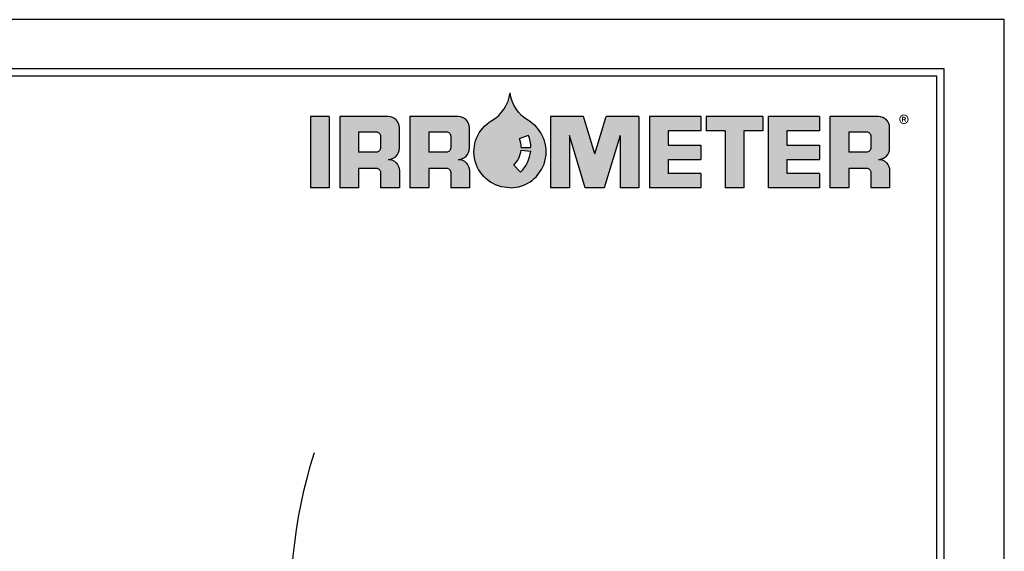
# Model space of a CAD drawing. Units: inches. Extents: x 0 to 7.5, y 0 to 8.92.
# Drawn here: x 4.19 to 7.5, y 7.13 to 8.92 of the extents above; entities that cross this region are included whole.
import ezdxf

# ---------------------------------------------------------------- set-up
doc = ezdxf.new("R2010")
doc.units = ezdxf.units.IN
doc.header["$MEASUREMENT"] = 0
doc.layers.add('IRROMETER_LAYER 2', color=2, linetype='Continuous')
doc.layers.add('IRROMETER_LAYER 9', color=9, linetype='Continuous')
doc.layers.add('NONPLOT', color=200, linetype='Continuous', plot=False)
doc.styles.add('BMA-TEXT', font='arial.ttf')

# ---------------------------------------------------------------- blocks, each defined once
blk = doc.blocks.new('LOGO')
h = blk.add_hatch(color=256)
h.dxf.hatch_style = 1
h.paths.add_polyline_path([(2.935, 0.907, -0.231485), (2.689, 1.278, -0.231485), (2.443, 0.907, 0.764731), (2.689, 0.001, 0.764731)])
h.paths.add_polyline_path([(2.738, 0.305, 0.179401), (2.837, 0.509), (2.967, 0.496, -0.179401), (2.828, 0.211)], flags=16)
h.paths.add_polyline_path([(2.838, 0.542, 0.095509), (2.814, 0.663), (2.935, 0.712, -0.095509), (2.969, 0.543)], flags=16)
h = blk.add_hatch(color=256)
h.dxf.hatch_style = 1
h.paths.add_polyline_path([(0.254, 0.96), (0, 0.96), (0, 0), (0.254, 0)])
h = blk.add_hatch(color=256)
h.dxf.hatch_style = 1
h.paths.add_polyline_path([(1.049, 0.383, 0.414214), (1.199, 0.533), (1.199, 0.81, 0.414214), (1.049, 0.96), (0.396, 0.96), (0.396, 0), (0.65, 0), (0.65, 0.267), (0.886, 0.267, -0.414214), (0.946, 0.207), (0.946, 0), (1.199, 0), (1.199, 0.232, 0.414214)])
h.paths.add_polyline_path([(0.65, 0.48), (0.65, 0.755), (0.886, 0.755, -0.414214), (0.946, 0.695), (0.946, 0.54, -0.414214), (0.886, 0.48)], flags=16)
h = blk.add_hatch(color=256)
h.dxf.hatch_style = 1
h.paths.add_polyline_path([(1.992, 0.383, 0.414214), (2.142, 0.533), (2.142, 0.81, 0.414214), (1.992, 0.96), (1.339, 0.96), (1.339, 0), (1.593, 0), (1.593, 0.267), (1.829, 0.267, -0.414214), (1.889, 0.207), (1.889, 0), (2.142, 0), (2.142, 0.232, 0.414214)])
h.paths.add_polyline_path([(1.593, 0.48), (1.593, 0.755), (1.829, 0.755, -0.414214), (1.889, 0.695), (1.889, 0.54, -0.414214), (1.829, 0.48)], flags=16)
h = blk.add_hatch(color=256)
h.dxf.hatch_style = 1
h.paths.add_polyline_path([(3.677, 0.96), (3.235, 0.96), (3.235, 0), (3.489, 0), (3.489, 0.707), (3.702, 0), (3.956, 0), (4.17, 0.707), (4.17, 0), (4.423, 0), (4.423, 0.96), (3.981, 0.96), (3.829, 0.457)])
h = blk.add_hatch(color=256)
h.dxf.hatch_style = 1
h.paths.add_polyline_path([(5.257, 0.577), (4.819, 0.577), (4.819, 0.766), (5.257, 0.766), (5.257, 0.96), (4.566, 0.96), (4.566, 0), (5.257, 0), (5.257, 0.194), (4.819, 0.194), (4.819, 0.383), (5.257, 0.383)])
h = blk.add_hatch(color=256)
h.dxf.hatch_style = 1
h.paths.add_polyline_path([(5.837, 0.766), (6.09, 0.766), (6.09, 0.96), (5.329, 0.96), (5.329, 0.766), (5.583, 0.766), (5.583, 0), (5.837, 0)])
h = blk.add_hatch(color=256)
h.dxf.hatch_style = 1
h.paths.add_polyline_path([(6.416, 0.766), (6.854, 0.766), (6.854, 0.96), (6.162, 0.96), (6.162, 0), (6.854, 0), (6.854, 0.194), (6.416, 0.194), (6.416, 0.383), (6.854, 0.383), (6.854, 0.577), (6.416, 0.577)])
h = blk.add_hatch(color=256)
h.dxf.hatch_style = 1
h.paths.add_polyline_path([(7.799, 0.81, 0.414214), (7.649, 0.96), (6.996, 0.96), (6.996, 0), (7.25, 0), (7.25, 0.267), (7.486, 0.267, -0.414214), (7.546, 0.207), (7.546, 0), (7.799, 0), (7.799, 0.232, 0.414214), (7.649, 0.383, 0.414214), (7.799, 0.533)])
h.paths.add_polyline_path([(7.25, 0.755), (7.486, 0.755, -0.414214), (7.546, 0.695), (7.546, 0.54, -0.414214), (7.486, 0.48), (7.25, 0.48)], flags=16)
for points in [[(2.689, 0.001, -0.764731), (2.443, 0.907, 0.231485), (2.689, 1.278, 0.231485)], [(2.689, 0.001, 0.764731), (2.935, 0.907, -0.231485), (2.689, 1.278, -0.231485)], [(1.049, 0.383, 0.414214), (1.199, 0.533), (1.199, 0.81, 0.414214), (1.049, 0.96), (0.396, 0.96)], [(1.992, 0.383, 0.414214), (2.142, 0.533), (2.142, 0.81, 0.414214), (1.992, 0.96), (1.339, 0.96)], [(7.649, 0.383, 0.414214), (7.799, 0.533), (7.799, 0.81, 0.414214), (7.649, 0.96), (6.996, 0.96)], [(0.65, 0.755), (0.886, 0.755, -0.414214), (0.946, 0.695), (0.946, 0.54, -0.414214), (0.886, 0.48), (0.65, 0.48)], [(1.593, 0.755), (1.829, 0.755, -0.414214), (1.889, 0.695), (1.889, 0.54, -0.414214), (1.829, 0.48), (1.593, 0.48)], [(2.969, 0.543, 0.095509), (2.935, 0.712)], [(7.25, 0.755), (7.486, 0.755, -0.414214), (7.546, 0.695), (7.546, 0.54, -0.414214), (7.486, 0.48), (7.25, 0.48)], [(2.838, 0.542, 0.095509), (2.814, 0.663)], [(2.738, 0.305, 0.179401), (2.837, 0.509, 0.179401)], [(2.828, 0.211, 0.179401), (2.967, 0.496, 0.179401)], [(0.65, 0.267), (0.886, 0.267, -0.414214), (0.946, 0.207), (0.946, 0)], [(1.049, 0.383, -0.414214), (1.199, 0.232), (1.199, 0)], [(1.593, 0.267), (1.829, 0.267, -0.414214), (1.889, 0.207), (1.889, 0)], [(1.992, 0.383, -0.414214), (2.142, 0.232), (2.142, 0)], [(7.25, 0.267), (7.486, 0.267, -0.414214), (7.546, 0.207), (7.546, 0)], [(7.649, 0.383, -0.414214), (7.799, 0.232), (7.799, 0)]]:
    blk.add_lwpolyline(points, format="xyb")
for points in [[(0, 0.96), (0, 0)], [(0.254, 0.96), (0, 0.96)], [(0.254, 0.96), (0.254, 0)], [(0.396, 0.96), (0.396, 0)], [(1.339, 0.96), (1.339, 0)], [(3.235, 0.96), (3.235, 0)], [(3.677, 0.96), (3.235, 0.96)], [(3.829, 0.457), (3.677, 0.96)], [(3.829, 0.457), (3.981, 0.96)], [(4.423, 0.96), (3.981, 0.96)], [(4.423, 0.96), (4.423, 0)], [(4.566, 0.96), (4.566, 0)], [(5.257, 0.96), (4.566, 0.96)], [(5.257, 0.96), (5.257, 0.766)], [(5.329, 0.96), (5.329, 0.766)], [(6.09, 0.96), (5.329, 0.96)], [(6.09, 0.96), (6.09, 0.766)], [(6.162, 0.96), (6.162, 0)], [(6.854, 0.96), (6.162, 0.96)], [(6.854, 0.96), (6.854, 0.766)], [(6.996, 0.96), (6.996, 0)], [(0.65, 0.755), (0.65, 0.48)], [(1.593, 0.755), (1.593, 0.48)], [(2.814, 0.663), (2.935, 0.712)], [(3.489, 0.707), (3.489, 0)], [(4.17, 0.707), (3.956, 0), (3.702, 0), (3.489, 0.707)], [(4.17, 0.707), (4.17, 0)], [(4.819, 0.766), (4.819, 0.577)], [(5.257, 0.766), (4.819, 0.766)], [(5.583, 0.766), (5.329, 0.766)], [(5.583, 0.766), (5.583, 0)], [(5.837, 0.766), (5.837, 0)], [(6.09, 0.766), (5.837, 0.766)], [(6.416, 0.766), (6.416, 0.577)], [(6.854, 0.766), (6.416, 0.766)], [(7.25, 0.755), (7.25, 0.48)], [(2.838, 0.542), (2.969, 0.543)], [(4.819, 0.577), (5.257, 0.577)], [(5.257, 0.577), (5.257, 0.383)], [(6.416, 0.577), (6.854, 0.577)], [(6.854, 0.577), (6.854, 0.383)], [(2.837, 0.509), (2.967, 0.496)], [(0.65, 0.267), (0.65, 0)], [(1.593, 0.267), (1.593, 0)], [(2.738, 0.305), (2.828, 0.211)], [(4.819, 0.383), (4.819, 0.194)], [(4.819, 0.383), (5.257, 0.383)], [(6.416, 0.383), (6.416, 0.194)], [(6.416, 0.383), (6.854, 0.383)], [(7.25, 0.267), (7.25, 0)], [(5.257, 0.194), (4.819, 0.194)], [(5.257, 0.194), (5.257, 0)], [(6.854, 0.194), (6.416, 0.194)], [(6.854, 0.194), (6.854, 0)], [(0.254, 0), (0, 0)], [(0.65, 0), (0.396, 0)], [(1.199, 0), (0.946, 0)], [(1.593, 0), (1.339, 0)], [(2.142, 0), (1.889, 0)], [(3.489, 0), (3.235, 0)], [(4.423, 0), (4.17, 0)], [(5.257, 0), (4.566, 0)], [(5.837, 0), (5.583, 0)], [(6.854, 0), (6.162, 0)], [(7.25, 0), (6.996, 0)], [(7.799, 0), (7.546, 0)]]:
    blk.add_lwpolyline(points)
at = {"insert": (7.922, 0.97), "char_height": 0.2, "width": 13.47644, "attachment_point": 1, "style": 'BMA-TEXT'}
blk.add_mtext('{\\H1.08333x;®}', dxfattribs=at)

msp = doc.modelspace()

# ---------------------------------------------------------------- linework, layer by layer
at = {"layer": 'IRROMETER_LAYER 2'}
msp.add_lwpolyline([(0.2617, 8.7342), (0.2617, 0.2232), (7.2728, 0.2232), (7.2728, 8.7342)], close=True, dxfattribs=at)
at = {"layer": 'IRROMETER_LAYER 9'}
msp.add_lwpolyline([(0.2367, 8.7592), (0.2367, 0.1982), (7.2978, 0.1982), (7.2978, 8.7592)], close=True, dxfattribs=at)
at = {"layer": 'NONPLOT'}
msp.add_lwpolyline([(7.5, 8.9247), (0, 8.9247), (0, 0), (7.5, 0)], close=True, dxfattribs=at)
msp.add_lwpolyline([(3.2996, 4.628, -0.331055), (4.2452, 4.2193, 0.563423), (5.8866, 4.1845, -0.338606), (6.266, 4.3238, 1.082403), (6.4983, 5.3534, -0.464476), (5.1782, 7.4667)], format="xyb", dxfattribs=at)

# ---------------------------------------------------------------- block references
at = {"layer": 'IRROMETER_LAYER 2', "xscale": 0.25, "yscale": 0.25, "zscale": 0.25}
msp.add_blockref('LOGO', (5.1642, 8.3582), dxfattribs=at)

doc.saveas('drawing.dxf')
